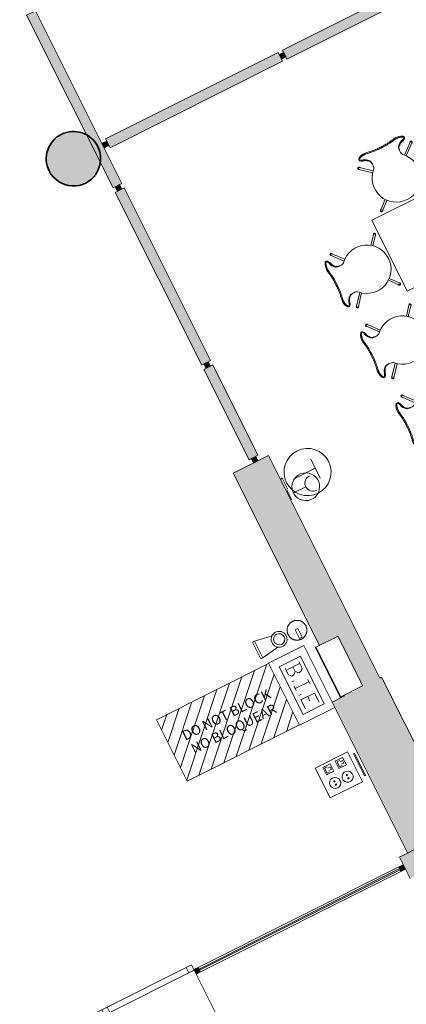
# Model space of a CAD drawing. Units: metres. Extents: x 427259 to 427477, y 4578249 to 4578410.
# Drawn here: x 427460 to 427464, y 4578380 to 4578389 of the extents above; entities that cross this region are included whole.
import ezdxf

# ---------------------------------------------------------------- set-up
doc = ezdxf.new("R2010")
doc.units = ezdxf.units.M
for name, color, linetype, lineweight in [('00-AUX FUST', 251, 'Continuous', 9), ('1-FUST', 4, 'Continuous', 9), ('1-MUR', 3, 'Continuous', 9), ('1-PILARS', 6, 'Continuous', 35), ('10-PCI', 10, 'Continuous', 9), ('2-MOB', 251, 'Continuous', 9), ('4-TRA MURS', 252, 'Continuous', 9), ('4-TRA PILARS', 252, 'Continuous', 9), ('4-TRA ZONA INFLUENCIA', 11, 'Continuous', 9), ('5-SIMB MEP', 1, 'Continuous', 9), ('5-TXT', 1, 'Continuous', 9), ('6-ELEM ELECTR', 190, 'Continuous', 9)]:
    doc.layers.add(name, color=color, linetype=linetype, lineweight=lineweight)
doc.styles.add('Arial', font='arial.ttf', dxfattribs={"height": 0.1})
pattern_1 = [(45, (19.583, -46.032), (-0.07071067811865477, 0.07071067811865477), [])]

# ---------------------------------------------------------------- blocks, each defined once
blk = doc.blocks.new('CC3-EP-STR_rvt-1-DWG_Acc_ Este_P0_R700')
at = {"layer": '4-TRA PILARS'}
blk.add_hatch(color=256, dxfattribs=at).paths.add_polyline_path([(427460.4060258944, 4578387.816918539), (427460.4574271827, 4578387.842668936), (427460.5023514214, 4578387.878543554), (427460.5388352054, 4578387.922974499), (427460.5652840181, 4578387.974019927), (427460.5805419199, 4578388.029448907), (427460.5839420665, 4578388.086838927), (427460.5753358562, 4578388.143681766), (427460.5550994207, 4578388.197493123), (427460.5241171901, 4578388.245921182), (427460.4837432357, 4578388.286849402), (427460.4357420941, 4578388.318489024), (427460.3822116447, 4578388.339457248), (427460.3254914255, 4578388.34883766), (427460.268060382, 4578388.346220289), (427460.2124285263, 4578388.331719531), (427460.1610272377, 4578388.305969133), (427460.116102999, 4578388.270094515), (427460.079619215, 4578388.225663571), (427460.0531704024, 4578388.174618143), (427460.0379125006, 4578388.119189163), (427460.0345123541, 4578388.061799143), (427460.0431185645, 4578388.004956302), (427460.063355, 4578387.951144946), (427460.0943372306, 4578387.902716888), (427460.1347111847, 4578387.861788668), (427460.1827123261, 4578387.830149044), (427460.2362427759, 4578387.809180821), (427460.2929629952, 4578387.79980041), (427460.3503940384, 4578387.80241778)], flags=0)
at = {"layer": '1-PILARS'}
for major_axis, ratio, start_param, end_param in [((-0.063285630951746, 0.2676190008477807), 0.9999999951317228, 4.944599801675967, 8.086192452143035), ((-0.2725275089109468, 0.03679343453858868), 0.999999997152349, 0.5986183719673364, 3.740211028679847)]:
    blk.add_ellipse((427460.3092272104, 4578388.074319034), major_axis=major_axis, ratio=ratio, start_param=start_param, end_param=end_param, dxfattribs=at)
blk = doc.blocks.new('EI-ELEC-EQPM-UNDF-TomasFuerzaDatos - IE20FUE_Puesto_2F_2D_Pared-V124-DWG_Acc_ Este_P0_R700')
at = {"layer": '6-ELEM ELECTR'}
for p, q in [((0.125000000102073, 0.004999997994303704), (-0.1249999995343387, 0.004999998562037945)), ((-0.1249999995343387, 0.004999998562037945), (-0.1249999998182058, -0.005000000832974911)), ((0.125000000102073, -0.005000001400709152), (0.125000000102073, 0.004999997994303704)), ((-0.1249999998182058, -0.005000000832974911), (0.125000000102073, -0.005000001400709152))]:
    blk.add_line(p, q, dxfattribs=at)
blk = doc.blocks.new('FX-FIRE-EXTI-UNDF-BIEFrontal - FX-FIRE-EXTI-UNDF-BIE_TrasMamparaVidrio-4472611-DWG_Acc_ Este_P0_R700')
at = {"layer": '10-PCI'}
for p, q in [((-0.2799999998085201, 0.2499999985009432), (0.2800000000923872, 0.2499999985009432)), ((-0.2799999998085201, 0.2499999985009432), (-0.279999999524653, 0.2449999988034368)), ((-0.279999999524653, 0.2449999988034368), (-0.2799999998085201, -1.703202724456787e-09)), ((0.2800000000923872, 0.2499999985009432), (0.2800000000923872, 0.2449999988034368)), ((0.2800000000923872, 0.2449999988034368), (0.2800000000923872, -1.135468482971191e-09)), ((0.2800000000923872, -1.135468482971191e-09), (-0.2799999998085201, -1.703202724456787e-09)), ((-0.2799999998085201, -1.703202724456787e-09), (0.2800000000923872, -1.135468482971191e-09)), ((-0.2799999998085201, -1.703202724456787e-09), (-0.279999999524653, -0.005000001400709152)), ((0.2800000000923872, -0.005000000832974911), (-0.279999999524653, -0.005000001400709152)), ((0.2800000000923872, -0.005000000832974911), (0.2800000000923872, -1.135468482971191e-09))]:
    blk.add_line(p, q, dxfattribs=at)
blk = doc.blocks.new('EI-ELEC-EQPM-UNDF-Thermostat - EI-ELEC-EQPM-UNDF-Thermostat-5068646-DWG_Acc_ Este_P0_R700')
at = {"layer": '6-ELEM ELECTR'}
for p, q in [((-0.05999999977648258, -1.703202724456787e-09), (0.06000000006034971, -1.135468482971191e-09)), ((-0.05999999977648258, -1.703202724456787e-09), (-0.05999999977648258, -0.02000000162869692)), ((0.06000000034421683, -0.02000000106096268), (-0.05999999977648258, -0.02000000162869692)), ((0.06000000006034971, -1.135468482971191e-09), (0.06000000034421683, -0.02000000106096268))]:
    blk.add_line(p, q, dxfattribs=at)
blk = doc.blocks.new('EI-ELEC-EQPM-UNDF-TomasFuerzaDatos - IE20FUE_TomaMonofasica_1F_Pared_Empotrada-V128-DWG_Acc_ Este_P0_R700')
at = {"layer": '6-ELEM ELECTR'}
for p, q in [((-0.04999999981373549, 0.004999998562037945), (-0.04999999981373549, -0.005000001400709152)), ((0.05000000009760261, -0.005000000832974911), (0.05000000038146973, 0.004999998562037945)), ((-0.04999999981373549, -0.005000001400709152), (0.05000000009760261, -0.005000000832974911))]:
    blk.add_line(p, q, dxfattribs=at)
blk = doc.blocks.new('FX-FIRE-EXTI-UNDF-Extintor_Pols - FX-FIRE-EXTI-UNDF-Extintor_Pols-3419549-DWG_Acc_ Este_P0_R700')
at = {"layer": '10-PCI'}
for p, q in [((-0.01397777457162738, 0.01499999852478504), (0.08500000025108458, 0.01499999852478504)), ((-0.01397777457162738, 0.01499999852478504), (-0.01397777457162738, -0.01500000136345625)), ((0.08500000025108458, 0.01499999852478504), (0.08499999996721745, -0.01500000136345625)), ((0.08499999996721745, -0.01500000136345625), (-0.01397777457162738, -0.01500000136345625))]:
    blk.add_line(p, q, dxfattribs=at)
at = {"layer": '10-PCI', "flags": 128}
for points in [[(0.1000000001952052, -1.703202724456787e-09), (0.09992001098245383, 0.003998932076990604), (0.09968017080053687, 0.007991468060016632), (0.09928086343780161, 0.01197121923565865), (0.09872272844687105, 0.01593181959986687), (0.0980066580221057, 0.01986693153530359), (0.09713379756733775, 0.02377026114016772), (0.0961055439926684, 0.02763556390553713), (0.09492354174032808, 0.0314566549345851), (0.09358968278467655, 0.03522742200046778), (0.09210609981939197, 0.03894183235913515), (0.09047516654133797, 0.04259394523948432), (0.08869949254095555, 0.04617791581749917), (0.08678191847652197, 0.04968801168054342), (0.08472551153227688, 0.05311861907243729), (0.08253356144428253, 0.05646424629986287), (0.0802095762424171, 0.05971954303532839), (0.07775727203115822, 0.06287930088490248), (0.07518057298958301, 0.06593846587836742), (0.07248360115215183, 0.06889214301109314), (0.06967067073136568, 0.07173560816645623), (0.06674628244042397, 0.07446431038677692), (0.06371511497721076, 0.07707388663440944), (0.06058201594054699, 0.07956016008853913), (0.0573519987076521, 0.08191915547400713), (0.05403023079559207, 0.08414709679037333), (0.05062202591300011, 0.08624042093753816), (0.04713283657953143, 0.08819577941894531), (0.04356824475824833, 0.09001004288345575), (0.03993395333960652, 0.091680309073627), (0.03623577592223883, 0.09320390736758709), (0.03247962858080864, 0.09457839877903462), (0.02867152134999633, 0.09580158390551806), (0.02481754545047879, 0.09687150860577823), (0.02092386675998568, 0.09778645889014007), (0.01699671502634883, 0.09854497113972903), (0.01304237080961466, 0.09914583324193955), (0.009067162643373013, 0.09958808288723231), (0.00507744858339429, 0.09987101267874242), (0.00107961166575551, 0.09999417070001364), (-0.002919952015578747, 0.09995735881179571), (-0.00691484437957406, 0.09976063719391823), (-0.01089867500960827, 0.09940431810021401), (-0.01486506995335221, 0.09888897551000118), (-0.01880768364518881, 0.09821543036699296), (-0.02272020940929651, 0.09738476136624813), (-0.02659638712406159, 0.09639829814136029), (-0.030430017131567, 0.09525761729031802), (-0.03421496477946639, 0.09396454521417619), (-0.03794517660140991, 0.09252115073651075), (-0.04161468315571547, 0.09092974112927914), (-0.04521761605739594, 0.08919286381602287), (-0.04874820996522904, 0.08731329615265132), (-0.05220081734284759, 0.08529404656291008), (-0.05556991441994906, 0.083138344886899), (-0.0588501114115119, 0.0808496389746666), (-0.06203616103380919, 0.07843159071207047), (-0.06512296560108662, 0.07588806977570058), (-0.06810558809638023, 0.07322314284592868), (-0.07097925586178899, 0.07044107531011105), (-0.07373937138542533, 0.06754631593376398), (-0.07638151996582747, 0.06454349856376648), (-0.0789014742538333, 0.06143742452859879), (-0.08129520362019539, 0.05823306320607662), (-0.08355887756198645, 0.05493554293960333), (-0.0856888753540814, 0.05155013570934534), (-0.0876817888878286, 0.04808225940316916), (-0.0895344303354621, 0.04453746305555106), (-0.09124383584037424, 0.04092141549289226), (-0.09280727091059089, 0.03723990306258202), (-0.09422223410904408, 0.03349881373643875), (-0.09548646131157876, 0.0297041337043047), (-0.09659793138429523, 0.02586193318068981), (-0.09755486476421357, 0.02197835959196091), (-0.09835573140755297, 0.01805962565392256), (-0.09899924937039614, 0.01411199915260077), (-0.09948438991829753, 0.01014179726690054), (-0.09981037695854902, 0.006155370672047139), (-0.09997668845951557, 0.002159096159040928), (-0.09999999962747097, -1.703202724456787e-09)], [(-0.09999999962747097, -1.703202724456787e-09), (-0.0999200106985867, -0.003998934915661812), (-0.09968017051666976, -0.00799147089868784), (-0.09928086343780161, -0.01197122207432985), (-0.0987227278791368, -0.01593182187080383), (-0.09800665745437145, -0.0198669343739748), (-0.09713379728347063, -0.02377026397883892), (-0.09610554342493416, -0.02763556674420834), (-0.09492354145646095, -0.03145665777325631), (-0.09358968221694232, -0.03522742540687323), (-0.09210609925165773, -0.03894183519780636), (-0.09047516597360374, -0.04259394807815552), (-0.08869949225708842, -0.04617791865617037), (-0.08678191790878773, -0.04968801508694887), (-0.08472551096454263, -0.0531186219111085), (-0.08253356144428253, -0.05646424913853407), (-0.08020957567468286, -0.0597195458739996), (-0.07775727146342397, -0.06287930429130793), (-0.07518057298958301, -0.06593846928477287), (-0.0724836008682847, -0.06889214584976434), (-0.06967067073136568, -0.07173561100512743), (-0.06674628187268973, -0.07446431322544814), (-0.06371511440947653, -0.0770738889053464), (-0.06058201537281275, -0.07956016349494457), (-0.05735199842378497, -0.0819191577449441), (-0.05403023051172495, -0.08414709962904454), (-0.05062202534526587, -0.0862404243439436), (-0.04713283601179719, -0.08819578225761653), (-0.04356824447438121, -0.0900100462898612), (-0.03993395277187228, -0.09168031248003244), (-0.03623577535450459, -0.0932039102062583), (-0.03247962829694152, -0.09457840161770582), (-0.02867152106612921, -0.09580158731192351), (-0.02481754488274455, -0.09687151144444943), (-0.02092386619225144, -0.09778646172881127), (-0.01699671445861459, -0.09854497397840023), (-0.01304237052574754, -0.09914583608061076), (-0.009067162075638771, -0.09958808515816928), (-0.005077448299527169, -0.09987101551741362), (-0.00107961138188839, -0.09999417353868485), (0.002919952299445868, -0.09995736165046692), (0.006914844947308302, -0.0997606394648552), (0.01089867529347539, -0.09940432150661946), (0.01486507023721933, -0.0988889783486724), (0.01880768421292305, -0.09821543320566416), (0.02272020997703076, -0.09738476477265358), (0.02659638740792871, -0.09639830098003149), (0.030430017131567, -0.09525762069672347), (0.03421496506333351, -0.09396454862058164), (0.03794517660140991, -0.09252115357518197), (0.04161468372344971, -0.09092974396795035), (0.04521761662513018, -0.08919286722242832), (0.04874821053296328, -0.08731329899132252), (0.05220081762671471, -0.08529404940158129), (0.0555699149876833, -0.0831383477255702), (0.05885011169537902, -0.08084964181333781), (0.06203616131767631, -0.07843159411847592), (0.06512296616882086, -0.07588807261437178), (0.06810558809638023, -0.07322314568459988), (0.07097925614565612, -0.07044107814878225), (0.07373937166929245, -0.06754631934016943), (0.07638152053356172, -0.06454350140243768), (0.07890147482156754, -0.06143742793500424), (0.08129520418792964, -0.05823306604474783), (0.0835588781297207, -0.05493554577827454), (0.08568887563794851, -0.05155013854801655), (0.0876817888878286, -0.04808226280957461), (0.08953443090319634, -0.04453746589422226), (0.09124383612424136, -0.04092141833156347), (0.09280727147832514, -0.03723990590125323), (0.0942222343929112, -0.03349881657510996), (0.09548646187931299, -0.0297041365429759), (0.09659793166816236, -0.02586193658709526), (0.09755486504808068, -0.02197836299836636), (0.09835573169142009, -0.01805962849259377), (0.09899924965426327, -0.01411200199127197), (0.09948439048603178, -0.01014180010557175), (0.09981037752628327, -0.006155372942984104), (0.09997668902724982, -0.002159098997712135), (0.1000000001952052, -1.703202724456787e-09)]]:
    blk.add_lwpolyline(points, dxfattribs=at)
blk = doc.blocks.new('FA-FIRE-EXTI-UNDF-ZonaInfluenciaBIEs_Virtual - FA-FIRE-EXTI-UNDF-ZonaInfluenciaBIEs_Virtual-5060007-DWG_Acc_ Este_P0_R700')
at = {"layer": '4-TRA ZONA INFLUENCIA'}
h = blk.add_hatch(dxfattribs=at)
h.set_pattern_fill('FP_40', color=256, style=0, pattern_type=2)
h.set_pattern_definition(pattern_1)
h.paths.add_polyline_path([(-0.2807308517619967, -0.3467530272156), (0.6301461659431458, -0.3467530277833343), (0.6301461662270129, 0.3467530249446631), (-0.6372593584991992, 0.3467530249446631), (-0.6372593590669334, -0.3467530277833343)], flags=0)
h = blk.add_hatch(dxfattribs=at)
h.set_pattern_fill('FP_40', color=256, style=0, pattern_type=2)
h.set_pattern_definition(pattern_1)
h.paths.add_polyline_path([(-0.2807308517619967, -0.3467530272156), (0.6301461659431458, -0.3467530277833343), (0.6301461662270129, 0.3467530249446631), (-0.6372593584991992, 0.3467530249446631), (-0.6372593590669334, -0.3467530277833343)], flags=0)
for p, q in [((0.6301461662270129, 0.3467530249446631), (-0.6372593584991992, 0.3467530249446631)), ((-0.6372593584991992, 0.3467530249446631), (-0.6372593590669334, -0.3467530277833343)), ((-0.6372593590669334, -0.3467530277833343), (0.6301461659431458, -0.3467530277833343))]:
    blk.add_line(p, q, dxfattribs=at)
blk = doc.blocks.new('CC3-EP-MEP_rvt-1-DWG_Acc_ Este_P0_R700')
at = {"layer": '5-SIMB MEP'}
for p, q in [((427462.7077709874, 4578385.038476422), (427462.7525615652, 4578384.949068346)), ((427462.7525615652, 4578384.949068346), (427462.5322947244, 4578384.838721725)), ((427462.8025980093, 4578384.849188807), (427462.7130168541, 4578385.028004961)), ((427462.5314117473, 4578384.698594434), (427462.6567565982, 4578384.761388181)), ((427462.3157543475, 4578383.256375777), (427462.1379043842, 4578383.200508287)), ((427462.1181738538, 4578383.190630748), (427462.1398008917, 4578383.20145772)), ((427462.201730075, 4578383.023725952), (427462.1181738538, 4578383.190630748)), ((427462.1398008917, 4578383.20145772), (427462.2233571134, 4578383.034552923)), ((427462.2798266607, 4578382.979180383), (427462.6374589669, 4578383.158342694)), ((427462.6374589669, 4578383.158342694), (427462.9509930114, 4578382.532486157)), ((427462.3732823475, 4578383.141863351), (427462.2233571134, 4578383.034552923)), ((427462.3871855843, 4578382.943486384), (427462.6017649678, 4578383.05098377)), ((427462.6017649678, 4578383.05098377), (427462.8436340878, 4578382.568180158)), ((427462.2233571134, 4578383.034552923), (427462.201730075, 4578383.023725952)), ((427462.5933607052, 4578382.353323847), (427462.2798266607, 4578382.979180383)), ((427462.5273918549, 4578382.941727107), (427462.5959261049, 4578382.976060568)), ((427462.5849264459, 4578382.998017383), (427462.6193003812, 4578382.929402338)), ((427462.629054704, 4578382.46068277), (427462.3871855843, 4578382.943486384)), ((427462.449152109, 4578382.926565384), (427462.4807761298, 4578382.863439545)), ((427462.5273918549, 4578382.941727107), (427462.4587768109, 4578382.907353172)), ((427462.4807761298, 4578382.863439545), (427462.5148359014, 4578382.849407657)), ((427462.5148359014, 4578382.849407657), (427462.5367927154, 4578382.860407316)), ((427462.5507661312, 4578382.895068878), (427462.5273918549, 4578382.941727107)), ((427462.5367927154, 4578382.860407316), (427462.5508246036, 4578382.894467087)), ((427462.5857217499, 4578382.883447061), (427462.5507661312, 4578382.895068878)), ((427462.607678564, 4578382.89444672), (427462.5857217499, 4578382.883447061)), ((427462.6193003812, 4578382.929402338), (427462.607678564, 4578382.89444672)), ((427462.5166027284, 4578382.791924788), (427462.5385595426, 4578382.802924448)), ((427462.6880280148, 4578382.792212647), (427462.5508787208, 4578382.723505251)), ((427462.6763408768, 4578382.815541763), (427462.6997151531, 4578382.768883532)), ((427462.5391915828, 4578382.746834367), (427462.5611909015, 4578382.702920739)), ((427462.5852526562, 4578382.654890208), (427462.6099540718, 4578382.667264825)), ((427462.7454061587, 4578382.676847101), (427462.6081760713, 4578382.608099231)), ((427462.7907797536, 4578382.586275243), (427462.7454061587, 4578382.676847101)), ((427462.6081760713, 4578382.608099231), (427462.6535496662, 4578382.517527373)), ((427462.8436340878, 4578382.568180158), (427462.629054704, 4578382.46068277)), ((427462.6992564494, 4578382.597594623), (427462.676777225, 4578382.642466208)), ((427462.9509930114, 4578382.532486157), (427462.5933607052, 4578382.353323847)), ((427463.0792000536, 4578382.084470754), (427462.7523080984, 4578381.920708379)), ((427463.0792000503, 4578382.084470752), (427462.7523081033, 4578381.920708382)), ((427463.2303653245, 4578381.782724342), (427463.0792000536, 4578382.084470754)), ((427463.2303653162, 4578381.78272434), (427463.0792000503, 4578382.084470752)), ((427462.9032056508, 4578381.964846929), (427462.827769048, 4578381.927055611)), ((427462.9409969677, 4578381.889410325), (427462.9032056508, 4578381.964846929)), ((427462.9534967201, 4578381.99004114), (427463.0289333234, 4578382.027832455)), ((427462.9912880365, 4578381.914604535), (427462.9534967201, 4578381.99004114)), ((427462.9723680398, 4578381.983766926), (427462.9975135743, 4578381.99636403)), ((427462.9975622513, 4578381.933475856), (427462.9723680398, 4578381.983766926)), ((427463.0667246397, 4578381.952395853), (427462.9912880365, 4578381.914604535)), ((427463.0038121269, 4578381.983791264), (427463.0289576613, 4578381.996388369)), ((427463.0415547671, 4578381.971242835), (427463.0164092329, 4578381.958645729)), ((427463.0289333234, 4578382.027832455), (427463.0667246397, 4578381.952395853)), ((427463.0289576613, 4578381.996388369), (427463.0415547671, 4578381.971242835)), ((427462.7523080984, 4578381.920708379), (427462.9034733693, 4578381.618961968)), ((427462.7523081033, 4578381.920708382), (427462.9034733693, 4578381.618961968)), ((427462.827769048, 4578381.927055611), (427462.8655603647, 4578381.851619009)), ((427462.8466403682, 4578381.920781396), (427462.8717859024, 4578381.933378503)), ((427462.8718345789, 4578381.870490328), (427462.8466403682, 4578381.920781396)), ((427462.8655603647, 4578381.851619009), (427462.9409969677, 4578381.889410325)), ((427462.8969801133, 4578381.883087434), (427462.8718345789, 4578381.870490328)), ((427462.8780844549, 4578381.920805736), (427462.9032299895, 4578381.933402841)), ((427462.9158270956, 4578381.908257306), (427462.8906815605, 4578381.895660201)), ((427462.9032299895, 4578381.933402841), (427462.9158270956, 4578381.908257306)), ((427463.0227077854, 4578381.946072961), (427462.9975622513, 4578381.933475856)), ((427462.9034733693, 4578381.618961968), (427463.2303653245, 4578381.782724342)), ((427462.9034733693, 4578381.618961968), (427463.2303653162, 4578381.78272434))]:
    blk.add_line(p, q, dxfattribs=at)
for centre, major_axis, ratio in [((427462.6748492803, 4578384.910136985), (-0.06302519900473637, 0.2296330556882001), 0.9999999965690983), ((427462.6567565982, 4578384.761388181), (-0.02466873610079181, 0.1380066664853155), 0.999999996240264), ((427462.3876528093, 4578383.220789171), (0.07918432173906001, 0.01287006395030015), 0.9999999897388974), ((427462.3876528093, 4578383.220789171), (-0.02542894761416511, 0.05082628297241809), 0.9999999816786382), ((427463.0793947566, 4578381.832918055), (0.04473791539207852, 0.03409485027211351), 0.9999999721557633), ((427463.0712294444, 4578381.849217128), (-0.003730447004723527, 0.005171498254289262), 0.9999999870905393), ((427462.9536670849, 4578381.769932527), (-0.004009144368515481, 0.05610585245245036), 0.9999999901828079), ((427462.9455017723, 4578381.786231601), (-0.001467436926586442, 0.006205421629161834), 0.9999999908716328), ((427462.9618323974, 4578381.753633454), (-0.003438752800619168, 0.005369879816946165), 0.9999999415499317), ((427463.0875600693, 4578381.816618982), (-0.001467436926586442, 0.006205421629161834), 0.9999999908716328)]:
    blk.add_ellipse(centre, major_axis=major_axis, ratio=ratio, dxfattribs=at)
blk.add_ellipse((427462.7299856298, 4578384.798073576), major_axis=(0.03911299922913927, 0.07196167449299734), ratio=0.999999993564526, start_param=0.9622803736279364, end_param=4.103873025937073, dxfattribs=at)
for name, p, rotation in [('EI-ELEC-EQPM-UNDF-Thermostat - EI-ELEC-EQPM-UNDF-Thermostat-5068646-DWG_Acc_ Este_P0_R700', (427462.4264720632, 4578384.785707968), 116.6094000000001), ('EI-ELEC-EQPM-UNDF-TomasFuerzaDatos - IE20FUE_TomaMonofasica_1F_Pared_Empotrada-V128-DWG_Acc_ Este_P0_R700', (427462.4868812526, 4578384.676286084), 116.6093999999987), ('FX-FIRE-EXTI-UNDF-Extintor_Pols - FX-FIRE-EXTI-UNDF-Extintor_Pols-3419549-DWG_Acc_ Este_P0_R700', (427462.5675835526, 4578383.312111336), 296.6093999999998), ('FX-FIRE-EXTI-UNDF-BIEFrontal - FX-FIRE-EXTI-UNDF-BIE_TrasMamparaVidrio-4472611-DWG_Acc_ Este_P0_R700', (427462.883872764, 4578382.890324584), 296.6093999999997), ('FA-FIRE-EXTI-UNDF-ZonaInfluenciaBIEs_Virtual - FA-FIRE-EXTI-UNDF-ZonaInfluenciaBIEs_Virtual-5060007-DWG_Acc_ Este_P0_R700', (427461.8729160749, 4578382.384557023), 26.60939999999999), ('EI-ELEC-EQPM-UNDF-TomasFuerzaDatos - IE20FUE_Puesto_2F_2D_Pared-V124-DWG_Acc_ Este_P0_R700', (427463.1994867211, 4578381.955992835), 296.6093999999989)]:
    blk.add_blockref(name, p, dxfattribs=dict(rotation=rotation))
blk = doc.blocks.new('Rectangular Mullion - 50mm x 50mm-8664950-DWG_Acc_ Este_P0_R700')
at = {"layer": '00-AUX FUST'}
blk.add_hatch(color=256, dxfattribs=at).paths.add_polyline_path([(2.838671207427979e-10, -0.02500000132620335), (-0.04999999981373549, -0.02500000189393759), (-0.04999999981373549, 0.02499999848753214), (2.838671207427979e-10, 0.02499999848753214)], flags=0)
at = {"layer": '1-FUST'}
for p, q in [((-0.04999999981373549, 0.02499999848753214), (2.838671207427979e-10, 0.02499999848753214)), ((-0.04999999981373549, -0.02500000189393759), (-0.04999999981373549, 0.02499999848753214)), ((2.838671207427979e-10, 0.02499999848753214), (2.838671207427979e-10, -0.02500000132620335)), ((2.838671207427979e-10, -0.02500000132620335), (-0.04999999981373549, -0.02500000189393759))]:
    blk.add_line(p, q, dxfattribs=at)
blk = doc.blocks.new('System Panel - A-WALL-CURTAIN-PAVES-8664949-DWG_Acc_ Este_P0_R700')
at = {"layer": '00-AUX FUST'}
blk.add_hatch(color=256, dxfattribs=at).paths.add_polyline_path([(0.9750000006258488, 0.04999999811053276), (-0.9750000000581146, 0.04999999811053276), (-0.9750000000581146, -0.05000000094920397), (0.9750000003419818, -0.05000000094920397)], flags=0)
at = {"layer": '1-FUST'}
for p, q in [((0.9750000006258488, 0.04999999811053276), (-0.9750000000581146, 0.04999999811053276)), ((-0.9750000000581146, 0.04999999811053276), (-0.9750000000581146, -0.05000000094920397)), ((0.9750000003419818, -0.05000000094920397), (0.9750000006258488, 0.04999999811053276)), ((-0.9750000000581146, -0.05000000094920397), (0.9750000003419818, -0.05000000094920397))]:
    blk.add_line(p, q, dxfattribs=at)
blk = doc.blocks.new('Rectangular Mullion - 50mm x 50mm-8664948-DWG_Acc_ Este_P0_R700')
at = {"layer": '00-AUX FUST'}
blk.add_hatch(color=256, dxfattribs=at).paths.add_polyline_path([(0.02499999990686774, -0.02500000132620335), (-0.02499999990686774, -0.02500000132620335), (-0.02499999962300062, 0.02499999848753214), (0.02500000019073486, 0.02499999848753214)], flags=0)
at = {"layer": '1-FUST'}
for p, q in [((-0.02499999962300062, 0.02499999848753214), (0.02500000019073486, 0.02499999848753214)), ((-0.02499999990686774, -0.02500000132620335), (-0.02499999962300062, 0.02499999848753214)), ((0.02500000019073486, 0.02499999848753214), (0.02499999990686774, -0.02500000132620335)), ((0.02499999990686774, -0.02500000132620335), (-0.02499999990686774, -0.02500000132620335))]:
    blk.add_line(p, q, dxfattribs=at)
blk = doc.blocks.new('System Panel - A-WALL-CURTAIN-PAVES-8664952-DWG_Acc_ Este_P0_R700')
at = {"layer": '00-AUX FUST'}
blk.add_hatch(color=256, dxfattribs=at).paths.add_polyline_path([(0.510000000371039, 0.04999999811053276), (-0.5099999995194375, 0.049999998678267), (-0.5099999998033047, -0.05000000151693821), (0.5100000000871718, -0.05000000151693821)], flags=0)
at = {"layer": '1-FUST'}
for p, q in [((0.510000000371039, 0.04999999811053276), (-0.5099999995194375, 0.049999998678267)), ((-0.5099999995194375, 0.049999998678267), (-0.5099999998033047, -0.05000000151693821)), ((0.5100000000871718, -0.05000000151693821), (0.510000000371039, 0.04999999811053276)), ((-0.5099999998033047, -0.05000000151693821), (0.5100000000871718, -0.05000000151693821))]:
    blk.add_line(p, q, dxfattribs=at)
blk = doc.blocks.new('System Panel - A-WALL-CURTAIN-PAVES-8557062-DWG_Acc_ Este_P0_R700')
at = {"layer": '00-AUX FUST'}
blk.add_hatch(color=256, dxfattribs=at).paths.add_polyline_path([(0.9750000003419818, -0.05000000094920397), (0.9750000006258488, 0.04999999811053276), (-0.9750000000581146, 0.04999999811053276), (-0.9750000000581146, -0.05000000094920397), (0.5843491731181741, -0.05000000094920397)], flags=0)
at = {"layer": '1-FUST'}
for p, q in [((0.9750000006258488, 0.04999999811053276), (-0.9750000000581146, 0.04999999811053276)), ((-0.9750000000581146, 0.04999999811053276), (-0.9750000000581146, -0.05000000094920397)), ((0.9750000003419818, -0.05000000094920397), (0.9750000006258488, 0.04999999811053276)), ((-0.9750000000581146, -0.05000000094920397), (0.9750000003419818, -0.05000000094920397))]:
    blk.add_line(p, q, dxfattribs=at)
blk = doc.blocks.new('Rectangular Mullion - 50mm x 50mm-8557064-DWG_Acc_ Este_P0_R700')
at = {"layer": '00-AUX FUST'}
blk.add_hatch(color=256, dxfattribs=at).paths.add_polyline_path([(-0.04999999981373549, 0.02499999848753214), (-0.04999999981373549, -0.02500000189393759), (2.838671207427979e-10, -0.02500000132620335), (2.838671207427979e-10, 0.02499999848753214)], flags=0)
at = {"layer": '1-FUST'}
for p, q in [((2.838671207427979e-10, 0.02499999848753214), (-0.04999999981373549, 0.02499999848753214)), ((-0.04999999981373549, 0.02499999848753214), (-0.04999999981373549, -0.02500000189393759)), ((2.838671207427979e-10, -0.02500000132620335), (2.838671207427979e-10, 0.02499999848753214)), ((-0.04999999981373549, -0.02500000189393759), (2.838671207427979e-10, -0.02500000132620335))]:
    blk.add_line(p, q, dxfattribs=at)
blk = doc.blocks.new('System Panel - A-WALL-CURTAIN-PAVES-8557065-DWG_Acc_ Este_P0_R700')
at = {"layer": '00-AUX FUST'}
blk.add_hatch(color=256, dxfattribs=at).paths.add_polyline_path([(0.666503534359485, -0.05000000094920397), (0.6665035349272191, 0.04999999811053276), (-0.6665035340756178, 0.04999999811053276), (-0.666503534359485, -0.05000000094920397), (0.01634336078390479, -0.05000000151693821)], flags=0)
at = {"layer": '1-FUST'}
for p, q in [((0.6665035349272191, 0.04999999811053276), (-0.6665035340756178, 0.04999999811053276)), ((-0.6665035340756178, 0.04999999811053276), (-0.666503534359485, -0.05000000094920397)), ((0.666503534359485, -0.05000000094920397), (0.6665035349272191, 0.04999999811053276)), ((-0.666503534359485, -0.05000000094920397), (0.666503534359485, -0.05000000094920397))]:
    blk.add_line(p, q, dxfattribs=at)
blk = doc.blocks.new('Rectangular Mullion - 50mm x 50mm-8557061-DWG_Acc_ Este_P0_R700')
at = {"layer": '00-AUX FUST'}
blk.add_hatch(color=256, dxfattribs=at).paths.add_polyline_path([(0.02500000019073486, 0.02499999848753214), (0.02499999990686774, -0.02500000132620335), (-0.02499999990686774, -0.02500000132620335), (-0.02499999962300062, 0.02499999848753214)], flags=0)
at = {"layer": '1-FUST'}
for p, q in [((-0.02499999962300062, 0.02499999848753214), (0.02500000019073486, 0.02499999848753214)), ((-0.02499999990686774, -0.02500000132620335), (-0.02499999962300062, 0.02499999848753214)), ((0.02500000019073486, 0.02499999848753214), (0.02499999990686774, -0.02500000132620335)), ((0.02499999990686774, -0.02500000132620335), (-0.02499999990686774, -0.02500000132620335))]:
    blk.add_line(p, q, dxfattribs=at)
blk = doc.blocks.new('System Panel - A-WALL-CURTAIN-PANEL-TRANSLUCENT-8631905-DWG_Acc_ Este_P0_R700')
at = {"layer": '00-AUX FUST'}
blk.add_hatch(color=256, dxfattribs=at).paths.add_polyline_path([(1.13278509786576, 0.005999998274445534), (-1.132785097014159, 0.005999998274445534), (-1.132785097298026, -0.006000001680850983), (1.132785097581893, -0.006000001680850983)], flags=0)
at = {"layer": '1-FUST'}
for p, q in [((1.13278509786576, 0.005999998274445534), (-1.132785097014159, 0.005999998274445534)), ((-1.132785097014159, 0.005999998274445534), (-1.132785097298026, -0.006000001680850983)), ((1.132785097581893, -0.006000001680850983), (1.13278509786576, 0.005999998274445534)), ((-1.132785097298026, -0.006000001680850983), (1.132785097581893, -0.006000001680850983))]:
    blk.add_line(p, q, dxfattribs=at)
blk = doc.blocks.new('A-DOOR-CURTAINWALL-DOUBLE - A-DOOR-COURTAINWALL-DOUBLE_OPAQUE_WHITE-8696845-DWG_Acc_ Este_P0_R700')
at = {"layer": '1-FUST'}
for p, q in [((-1.012499999776483, -0.02000000162869692), (-1.012499999776483, 0.9924999981477857)), ((1.01250000006035, -0.02000000162869692), (1.01250000006035, 0.99249999871552)), ((-0.952499999716133, -0.02000000162869692), (-1.012499999776483, -0.02000000162869692)), ((-1.012499999776483, -0.02500000132620335), (-1.012499999776483, -0.08000000197291375)), ((-1.012499999776483, -0.08000000197291375), (-0.9525, -0.0800000014051795)), ((-0.9525, -0.0800000014051795), (-0.952499999716133, -0.02000000162869692)), ((-0.05999999977648258, -0.02000000162869692), (-0.952499999716133, -0.02000000162869692)), ((-0.9525, -0.0800000014051795), (-0.06000000006034971, -0.0800000014051795)), ((-0.05999999977648258, -0.02000000162869692), (-0.06000000006034971, -0.0800000014051795)), ((0, -0.02000000162869692), (-0.05999999977648258, -0.02000000162869692)), ((-0.06000000006034971, -0.0800000014051795), (0, -0.0800000014051795)), ((0, -0.02000000162869692), (0, -0.0800000014051795)), ((0.06000000034421683, -0.02000000106096268), (0, -0.02000000162869692)), ((0, -0.0800000014051795), (0, -0.02000000162869692)), ((0, -0.0800000014051795), (0.06000000006034971, -0.08000000083744527)), ((0.06000000006034971, -0.08000000083744527), (0.06000000034421683, -0.02000000106096268)), ((0.9525000002838672, -0.02000000162869692), (0.06000000034421683, -0.02000000106096268)), ((0.06000000006034971, -0.08000000083744527), (0.9525, -0.08000000197291375)), ((1.01250000006035, -0.02000000162869692), (0.9525000002838672, -0.02000000162869692)), ((0.9525000002838672, -0.02000000162869692), (0.9525, -0.08000000197291375)), ((0.9525, -0.08000000197291375), (1.01250000006035, -0.0800000014051795)), ((1.01250000006035, -0.0800000014051795), (1.012500000344217, -0.02500000132620335))]:
    blk.add_line(p, q, dxfattribs=at)
for centre, radius, start, end in [((-1.012499999776483, -0.02000000162869692), 1.012499999776483, 0, 90), ((1.01250000006035, -0.02000000162869692), 1.01250000006035, 90, 180)]:
    blk.add_arc(centre, radius, start, end, dxfattribs=at)
blk = doc.blocks.new('Rectangular Mullion - 50mm x 50mm-8399886-DWG_Acc_ Este_P0_R700')
at = {"layer": '00-AUX FUST'}
blk.add_hatch(color=256, dxfattribs=at).paths.add_polyline_path([(-0.02499999990686774, -0.02500000132620335), (-0.02499999962300062, 0.02499999848753214), (0.02500000019073486, 0.02499999848753214), (0.02499999990686774, -0.02500000132620335)], flags=0)
at = {"layer": '1-FUST'}
for p, q in [((-0.02499999962300062, 0.02499999848753214), (0.02500000019073486, 0.02499999848753214)), ((-0.02499999990686774, -0.02500000132620335), (-0.02499999962300062, 0.02499999848753214)), ((0.02500000019073486, 0.02499999848753214), (0.02499999990686774, -0.02500000132620335)), ((0.02499999990686774, -0.02500000132620335), (-0.02499999990686774, -0.02500000132620335))]:
    blk.add_line(p, q, dxfattribs=at)
blk = doc.blocks.new('Rectangular Mullion - 50mm x 50mm-8399888-DWG_Acc_ Este_P0_R700')
at = {"layer": '00-AUX FUST'}
for p, q in [((427461.57043768, 4578379.906989208), (427463.5960404128, 4578380.921751188)), ((427461.5928329688, 4578379.862285171), (427463.6184357019, 4578380.877047149))]:
    blk.add_line(p, q, dxfattribs=at)
blk = doc.blocks.new('Rectangular Mullion - 50mm x 50mm-8399891-DWG_Acc_ Este_P0_R700')
at = {"layer": '00-AUX FUST'}
blk.add_hatch(color=256, dxfattribs=at).paths.add_polyline_path([(2.838671207427979e-10, -0.02500000132620335), (2.838671207427979e-10, 0.02499999848753214), (-0.04999999981373549, 0.02499999848753214), (-0.04999999981373549, -0.02500000189393759)], flags=0)
at = {"layer": '1-FUST'}
for p, q in [((2.838671207427979e-10, 0.02499999848753214), (-0.04999999981373549, 0.02499999848753214)), ((-0.04999999981373549, 0.02499999848753214), (-0.04999999981373549, -0.02500000189393759)), ((2.838671207427979e-10, -0.02500000132620335), (2.838671207427979e-10, 0.02499999848753214)), ((-0.04999999981373549, -0.02500000189393759), (2.838671207427979e-10, -0.02500000132620335))]:
    blk.add_line(p, q, dxfattribs=at)
blk = doc.blocks.new('A-FURNITURE-OFFICETABLE - A-FURNITURE-OFFICETABLE_1600X800-8255141-DWG_Acc_ Este_P0_R700')
at = {"layer": '2-MOB'}
for p, q in [((-0.7999999998584391, -0.4000000013485551), (-0.7999999998584391, 0.3999999990776181)), ((-0.7999999998584391, 0.3999999990776181), (0.8000000004261733, 0.3999999985098839)), ((0.8000000004261733, 0.3999999985098839), (0.8000000001423061, -0.4000000019162894)), ((0.8000000001423061, -0.4000000019162894), (-0.7999999998584391, -0.4000000013485551))]:
    blk.add_line(p, q, dxfattribs=at)
blk = doc.blocks.new('A-FURNITURE-CHAIR - A-FURNITURE-CHAIR-6920958-DWG_Acc_ Este_P0_R700')
at = {"layer": '2-MOB'}
for p, q in [((-0.1849236416101456, 0.5247781516313553), (-0.2713863492384553, 0.5973289767757058)), ((0.1849236421778798, 0.5247781516313553), (0.2713863492384553, 0.5973289779111743)), ((-0.2842421009771526, 0.5820080880448223), (-0.1973772555470467, 0.509119828350842)), ((0.284242101828754, 0.5820080880448223), (0.1973772561147809, 0.5091198289185762)), ((-0.2987136751793325, 0.1189582571804524), (-0.1895408811271191, 0.2105651088237762)), ((0.2987136754631997, 0.1189582571804524), (0.1895408816948533, 0.210565108256042)), ((-0.1762829907350242, 0.1955816529393196), (-0.2858579231567681, 0.1036373684495688)), ((-0.1538745483264327, 0.1332034882307053), (-0.1538745483264327, 0.1525116097390652)), ((-0.1538745486102998, 0.1083219003707171), (-0.1538745483264327, 0.1332034882307053)), ((0.1538745491780341, 0.133203487662971), (0.153874548894167, 0.1525116097390652)), ((0.1538745491780341, 0.133203487662971), (0.153874548894167, 0.1083219003707171)), ((0.1762829907350242, 0.1955816535070539), (0.2858579234406352, 0.1036373684495688)), ((-0.2557411042839289, 0.02933160409480334), (-0.2557411042839289, 0.03933160405755043)), ((0.255741104567796, 0.02933160409480334), (0.255741104567796, 0.03933160462528467))]:
    blk.add_line(p, q, dxfattribs=at)
for centre, major_axis, ratio, start_param, end_param in [((-0.281447117203474, 0.5927168911501766), (-0.008795781247859309, 0.008162980542645764), 0.9999999147085518, 4.577635955748591, 8.088673961503428), ((-0.2780702597670257, 0.5898833715632558), (-0.003961953819587295, 0.01132708836938373), 0.9999999665459395, 4.662892020606241, 8.97585574886276), ((-0.2778142249658704, 0.5896685324102641), (-0.004226183147410355, 0.00906307782016313), 0.9999999432265817, 5.148721245556819, 8.290313877401132), ((2.838671207427979e-10, 0.3649203242361546), (-0.22512838946437, 0.09522860151856966), 0.9999999976774159, 2.74141985548475, 7.483703597066866), ((0.27807026033476, 0.5898833709955216), (0.007995056133011344, 0.0089486916606833), 0.9999999290332227, 3.983213879156219, 8.296177508754383), ((0.2778142255336046, 0.5896685329779983), (-0.003420201383504556, 0.009396926876836319), 0.9999999148398652, 3.490658541836518, 6.63225119542631), ((0.2814471177712083, 0.5927168917179108), (0.01160678320063622, 0.003046733106979086), 0.999999976344404, 4.969093484358133, 8.480131520919878), ((-0.2956393806360662, 0.1084838232859969), (0.001626909077911676, 0.01188920426725676), 0.9999999665459421, 0.649403582478991, 4.160441610900012), ((-0.2922625229157508, 0.1113173434406519), (-0.008948690991428053, 0.00799505645603004), 0.9999999763444106, 5.55401026318256, 9.86697392268146), ((-0.2922857991680503, 0.1112978122472763), (-0.009990482326215848, 0.0004361939671071997), 0.9999998795653813, 5.454153822525943, 8.595746549102245), ((-0.2038745487079024, 0.1525116097390652), (0.04189442874588666, 0.02729206686148562), 0.9999999820466673, 5.705792405930569, 6.53882767012184), ((-0.1684356278188527, 0.1437785626709461), (4.181953025622055e-10, 0.05778492374121299), 0.3191253401657928, 3.486573552955619, 4.051780909648016), ((0.2038745489917696, 0.1525116103067994), (-0.04914962653671302, 0.00918227864525878), 0.9999999873050763, 5.634843875278339, 6.467879143186761), ((0.1684356283865869, 0.1437785626709461), (0, 0.05778492378217094), 0.3191253394409522, 2.231404396963899, 2.796611759362987), ((0.2922625237673521, 0.1113173434406519), (-0.00799505610740886, 0.0089486912601842), 0.9999999763444061, 1.128600360999356, 5.44156408447418), ((0.2922857991680503, 0.1112978122472763), (-0.009396926051944613, 0.003420201214205246), 0.9999999432265768, 1.221730466973227, 4.363323150058554), ((0.2956393809199334, 0.1084838238537312), (-0.01059629468111609, 0.005631923012726699), 0.9999998942089765, 1.17647034372407, 4.687508249817386), ((-0.2426774519562721, 0.02976326379328966), (-0.003491295991250532, 0.01259588075195305), 0.9999999313226561, 1.333437549671527, 2.162936437887846), ((-0.2058015928633511, -0.5332327358409763), (4.423032547831101e-10, 0.5868911274333934), 0.3191253436154585, 0.1274390108976435, 0.2602907938526104), ((-0.1954976010203362, -0.02486874798238278), (-0.02125683899289238, 0.08800249044907262), 0.9999999840120396, 0.1548005304055164, 0.4344038560851831), ((-0.2060148681923747, 0.07256742399036885), (0.04324468426550326, 0.05431755932335122), 0.999999985258532, 3.105712290072793, 3.452000135186372), ((-0.1798429711349309, 0.1416838964000344), (-0.01507941252950964, 0.1425401259236925), 0.9999999960391243, 2.674215251207759, 3.246991232601376), ((-0.2061154045589268, -0.0004477901637554169), (-0.06262865715626771, 0.01273528918584151), 0.9999999874371345, 5.122455222563609, 5.297176325953948), ((-0.2075143071234226, -0.4913474801972509), (0, 0.5446634322853631), 0.3191253438472912, 0.06708122867115773, 0.1274390077799528), ((-0.2332480039000511, 0.7089468951880932), (4.739410457320467e-10, 0.658336613667508), 0.3191253435705004, 3.208673882631099, 3.486573554115538), ((0.1798429711349309, 0.1416838958323002), (0.1421915717190453, 0.01807299357354035), 0.9999999955716068, 4.375166555045654, 4.947942536043087), ((0.2332480041839183, 0.708946894620359), (0, 0.6583366122546443), 0.3191253438697749, 2.796611755095014, 3.074511426800162), ((0.2075143074072898, -0.4913474796295166), (1.763798840091491e-10, 0.5446634318945522), 0.3191253435626792, 6.155746297047419, 6.216104079389563), ((0.2061154048427939, -0.0004477907314896584), (-0.02260284265614202, 0.05977999519050922), 0.9999999900681832, 5.537522684376466, 5.712243789755068), ((0.2058015934310854, -0.5332327358409763), (0, 0.5868911270081968), 0.3191253440286041, 6.022902306318722, 6.155746297392049), ((0.1954976015880704, -0.02486874741464853), (0.06026628918263847, 0.06755935013520432), 0.999999995565737, 0.05699303868133471, 0.336596366227269), ((0.2060148684762418, 0.07256742399036885), (-0.04653627280908093, 0.05152548198208911), 0.9999999908577297, 2.769007674820067, 3.115295514153399), ((0.2426774522401393, 0.02976326379328966), (0.005463851056731229, 0.01187399231352618), 0.9999999348469487, 4.281124148348054, 5.110623036035362)]:
    blk.add_ellipse(centre, major_axis=major_axis, ratio=ratio, start_param=start_param, end_param=end_param, dxfattribs=at)
for points in [[(-0.1632362250946462, 0.09892574084401132), (-0.1624417153716087, 0.09982624569833279), (-0.1609271863482893, 0.1020124869346619), (-0.1588497783467174, 0.1065052512869239), (-0.1570540071219206, 0.1120382841736078), (-0.1555868299730122, 0.1184525263309479), (-0.1544911448992789, 0.1255780293524265), (-0.1540357584513724, 0.1306046291023493), (-0.1538745483264327, 0.1332034882307053)], [(0.1632362256623805, 0.09892574141174555), (0.162441715939343, 0.09982624569833279), (0.1609271866321564, 0.1020124863669276), (0.1588497789144516, 0.1065052512869239), (0.1570540076896548, 0.1120382836058736), (0.1555868305407465, 0.1184525263309479), (0.154491145183146, 0.1255780287846923), (0.1540357587352395, 0.1306046291023493), (0.1538745491780341, 0.133203487662971)], [(-0.2194041138365865, 0.06206577972918749), (-0.2130033298194408, 0.0634173607930541), (-0.2003071664728224, 0.06795062333196401), (-0.1814819699294865, 0.08030458685159683), (-0.169272208352387, 0.092115741366148), (-0.1632362250946462, 0.09892574084401132)], [(0.2194041141204536, 0.06206578029692173), (0.2130033303871751, 0.0634173607930541), (0.2003071670405567, 0.06795062333196401), (0.1814819699294865, 0.08030458685159683), (0.1692722086362541, 0.09211574193388224), (0.1632362256623805, 0.09892574141174555)]]:
    blk.add_open_spline(points, degree=3, dxfattribs=at)
for points, knots in [([(-0.1499054157681763, 0.01258863419741392), (-0.1529616379112005, 0.01194413377046585), (-0.159168731443584, 0.01084404818862677), (-0.1686759332589805, 0.009790176741778851), (-0.1769808615870774, 0.009417980392277241), (-0.1836930625967682, 0.00943200910538435), (-0.1886267864182591, 0.009598005513846875), (-0.1935115386195481, 0.009930542787909509), (-0.1984008718684316, 0.01042407984137535), (-0.2032005218423903, 0.01106244476437569), (-0.2078245957441628, 0.0118226108238101), (-0.2123015316657722, 0.01271774037033319), (-0.2166807099960744, 0.01375142034888268), (-0.2208923783384264, 0.01489389240145683), (-0.2252071239419282, 0.01621410841941833), (-0.2295850305475295, 0.01775517419278622), (-0.2339911297000945, 0.0195482810407877), (-0.2380192549556494, 0.02141529666781426), (-0.2428507593624294, 0.02397635945677757), (-0.2469816340126097, 0.02669936616718769), (-0.2502066478036344, 0.02938868239223957), (-0.2522318699575961, 0.03143758701235056), (-0.2538201993227005, 0.03346766897141933), (-0.2553036917343736, 0.03609293228387832), (-0.2563586759403348, 0.04062676255702972), (-0.2543861687622965, 0.04396882441341878), (-0.2518177095316351, 0.0460138088285923)], [0, 0, 0, 0, 0.05555555555555555, 0.1111111111111111, 0.1666666666666667, 0.1944444444444444, 0.2222222222222222, 0.25, 0.2777777777777778, 0.3055555555555556, 0.3333333333333333, 0.361111111111111, 0.3888888888888888, 0.4166666666666666, 0.4444444444444444, 0.4791666666666666, 0.5138888888888888, 0.548611111111111, 0.5833333333333333, 0.6527777777777777, 0.6875, 0.7222222222222222, 0.7569444444444444, 0.7916666666666667, 0.8611111111111112, 1, 1, 1, 1]), ([(0.1499054157681763, 0.01258863419741392), (0.140606678301841, 0.01455268752872944), (0.1216746126003563, 0.01799085486978293), (0.0823147157907486, 0.02314492628574371), (0.03119568056166172, 0.02662033245116472), (-0.03120597727373242, 0.02661992652118206), (-0.08232250964641571, 0.02314422286301851), (-0.1216819866165519, 0.01798963594436646), (-0.1406095805592835, 0.01455215499401093), (-0.1499054157681763, 0.01258863419741392)], [0, 0, 0, 0, 0.1, 0.2, 0.4, 0.6000000000000001, 0.8, 0.9, 1, 1, 1, 1]), ([(0.1498515125244856, 0.001521174636483192), (0.1380461437895894, 0.003938489386439324), (0.1200854412853718, 0.007101158009469509), (0.09561239555329085, 0.01038810138702393), (0.0770351711332798, 0.01239502035677433), (0.05807438432425261, 0.01391690806746483), (0.0387579614058137, 0.01495863284021616), (0.02256583934649825, 0.01545915813446045), (0.009634372014552355, 0.01565388303101063), (-0.003213533920794725, 0.01571699861437082), (-0.01932717750817537, 0.01555902769714594), (-0.03877080894783139, 0.01495817013680935), (-0.05808312288969755, 0.01391622678637505), (-0.07704385065436363, 0.01239425959289074), (-0.09561931311115623, 0.01038739569336176), (-0.1200899224117398, 0.007100633990764618), (-0.1380480854406953, 0.003938242989778518), (-0.1498515122406185, 0.001521174636483192)], [0, 0, 0, 0, 0.125, 0.1875, 0.25, 0.3125, 0.375, 0.4375, 0.46875, 0.5, 0.5625, 0.625, 0.6875, 0.75, 0.8125, 0.875, 1, 1, 1, 1]), ([(0.2518177100993693, 0.0460138088285923), (0.2528450939051807, 0.04519581449478865), (0.2544954490877688, 0.04349486453980208), (0.255767912978679, 0.04076269800513983), (0.2558003209523857, 0.03828804607093334), (0.2552277561441064, 0.03621873424351216), (0.2545166593551636, 0.03465230834931135), (0.2535108108446002, 0.03306179122030735), (0.2522058021560312, 0.03143649866580963), (0.2506203077718616, 0.02979891523271799), (0.2481681012108922, 0.02763762194216252), (0.2443965401686728, 0.02492625321596861), (0.2395564382784069, 0.02216371971219778), (0.234830875352025, 0.01991883550286293), (0.2304926573440433, 0.01810485647320748), (0.2258513490177691, 0.01641972302645445), (0.2192678113482893, 0.01437560610920191), (0.2119708168186248, 0.0125709555208683), (0.2043970986843109, 0.01123130312114954), (0.1984090296417475, 0.01041059047579765), (0.1922823315359652, 0.009815640757977962), (0.1861902297355235, 0.009480529376864433), (0.1799236217580736, 0.009394774255156517), (0.1715365465432405, 0.009605508689582348), (0.161502897823602, 0.01046746041476727), (0.1537256940856576, 0.01178300852179527), (0.1499054157681763, 0.01258863419741392)], [0, 0, 0, 0, 0.05555555555555555, 0.1111111111111111, 0.1666666666666667, 0.1944444444444444, 0.2222222222222222, 0.25, 0.2777777777777778, 0.3055555555555556, 0.3333333333333333, 0.3888888888888888, 0.4444444444444444, 0.4791666666666666, 0.5138888888888888, 0.548611111111111, 0.5833333333333333, 0.6527777777777777, 0.6875, 0.7222222222222222, 0.7569444444444444, 0.7916666666666667, 0.826388888888889, 0.8611111111111112, 0.9305555555555556, 1, 1, 1, 1])]:
    blk.add_open_spline(points, degree=3, knots=knots, dxfattribs=at)

msp = doc.modelspace()

# ---------------------------------------------------------------- hatches: boundary and pattern name
at = {"layer": '4-TRA MURS'}
for points in [[(427463.2367462991, 4578382.744094186), (427463.4066216431, 4578382.829196284), (427462.2805865183, 4578385.076915327), (427461.9229542121, 4578384.897753017), (427462.7942223757, 4578383.15858343), (427462.9819793379, 4578383.252643644), (427463.2328065734, 4578382.751958415), (427463.0450496112, 4578382.657898201), (427463.0489893369, 4578382.650033973), (427463.232275895, 4578382.741854657)], [(427464.1893675842, 4578381.308460574), (427463.4233336037, 4578382.83756844), (427462.9235793325, 4578382.587207585), (427463.6886823562, 4578381.057633338)], [(427463.9515716535, 4578380.926498519), (427463.844074267, 4578381.141077901), (427463.6026724604, 4578381.020143341), (427463.7101698466, 4578380.805563959)]]:
    msp.add_hatch(color=256, dxfattribs=at).paths.add_polyline_path(points, flags=0)

# ---------------------------------------------------------------- linework, layer by layer
at = {"layer": '1-MUR'}
for p, q in [((427462.2805865183, 4578385.076915327), (427461.9229542121, 4578384.897753017)), ((427463.4066216431, 4578382.829196284), (427462.2805865183, 4578385.076915327)), ((427461.9229542121, 4578384.897753017), (427462.7942223757, 4578383.15858343)), ((427463.4233336037, 4578382.83756844), (427463.4066216431, 4578382.829196284)), ((427464.1893675842, 4578381.308460574), (427463.4233336037, 4578382.83756844)), ((427463.0489893369, 4578382.650033973), (427462.9235793325, 4578382.587207585)), ((427463.0450496112, 4578382.657898201), (427463.0489893369, 4578382.650033973)), ((427462.9500620539, 4578382.532019778), (427463.6886823562, 4578381.057633338)), ((427463.844074267, 4578381.141077901), (427463.6026724604, 4578381.020143341)), ((427463.6026724604, 4578381.020143341), (427463.7101698466, 4578380.805563959))]:
    msp.add_line(p, q, dxfattribs=at)

# ---------------------------------------------------------------- block references
for name in ['CC3-EP-STR_rvt-1-DWG_Acc_ Este_P0_R700', 'CC3-EP-MEP_rvt-1-DWG_Acc_ Este_P0_R700']:
    msp.add_blockref(name, (0, 0))
at = {"layer": '00-AUX FUST'}
for name, p, rotation in [('System Panel - A-WALL-CURTAIN-PAVES-8557065-DWG_Acc_ Este_P0_R700', (427463.0403506355, 4578389.424287361), 26.60939999999961), ('System Panel - A-WALL-CURTAIN-PAVES-8664949-DWG_Acc_ Este_P0_R700', (427460.3167706478, 4578388.673229722), 296.6093999999999), ('System Panel - A-WALL-CURTAIN-PAVES-8557062-DWG_Acc_ Este_P0_R700', (427461.5280098611, 4578388.666653155), 26.60939999999961), ('Rectangular Mullion - 50mm x 50mm-8557064-DWG_Acc_ Este_P0_R700', (427460.6115770769, 4578388.207549733), 206.6093999999996), ('System Panel - A-WALL-CURTAIN-PAVES-8664949-DWG_Acc_ Este_P0_R700', (427461.212582203, 4578386.885068192), 296.6093999999999), ('System Panel - A-WALL-CURTAIN-PAVES-8664952-DWG_Acc_ Este_P0_R700', (427461.9001175716, 4578385.512654218), 296.6093999999999), ('System Panel - A-WALL-CURTAIN-PANEL-TRANSLUCENT-8631905-DWG_Acc_ Este_P0_R700', (427462.5944366906, 4578380.392018179), 206.6094), ('Rectangular Mullion - 50mm x 50mm-8399891-DWG_Acc_ Este_P0_R700', (427463.6519420954, 4578380.921794458), 26.60939999999996)]:
    msp.add_blockref(name, p, dxfattribs=dict(at, rotation=rotation))
at = {"layer": '00-AUX FUST', "extrusion": (0, 0, -1)}
for name, p, rotation in [('Rectangular Mullion - 50mm x 50mm-8557061-DWG_Acc_ Este_P0_R700', (-427462.4220906263, 4578389.114558932), 153.3906000000004), ('Rectangular Mullion - 50mm x 50mm-8664948-DWG_Acc_ Este_P0_R700', (-427460.7646764255, 4578387.779148957), 243.3906000000001), ('Rectangular Mullion - 50mm x 50mm-8664948-DWG_Acc_ Este_P0_R700', (-427461.6604879806, 4578385.990987427), 243.3906000000001), ('Rectangular Mullion - 50mm x 50mm-8664950-DWG_Acc_ Este_P0_R700', (-427462.150944807, 4578385.011968989), 243.3906000000001), ('Rectangular Mullion - 50mm x 50mm-8399886-DWG_Acc_ Este_P0_R700', (-427461.559283305, 4578379.873439545), 333.3906)]:
    msp.add_blockref(name, p, dxfattribs=dict(at, rotation=rotation))
at = {"layer": '00-AUX FUST'}
msp.add_blockref('Rectangular Mullion - 50mm x 50mm-8399888-DWG_Acc_ Este_P0_R700', (0, 0), dxfattribs=at)
at = {"layer": '1-FUST', "rotation": 206.6094}
msp.add_blockref('A-DOOR-CURTAINWALL-DOUBLE - A-DOOR-COURTAINWALL-DOUBLE_OPAQUE_WHITE-8696845-DWG_Acc_ Este_P0_R700', (427460.6316745112, 4578379.408737301), dxfattribs=at)
at = {"layer": '2-MOB'}
for name, p, rotation in [('A-FURNITURE-CHAIR - A-FURNITURE-CHAIR-6920958-DWG_Acc_ Este_P0_R700', (427463.4081172849, 4578388.206107398), 206.6094000000003), ('A-FURNITURE-OFFICETABLE - A-FURNITURE-OFFICETABLE_1600X800-8255141-DWG_Acc_ Este_P0_R700', (427464.2183811497, 4578387.45363447), 26.60939999999996), ('A-FURNITURE-CHAIR - A-FURNITURE-CHAIR-6920958-DWG_Acc_ Este_P0_R700', (427462.9479397805, 4578386.79481476), 296.6094000000004), ('A-FURNITURE-CHAIR - A-FURNITURE-CHAIR-6920958-DWG_Acc_ Este_P0_R700', (427463.3062644025, 4578386.079550148), 296.6094000000004), ('A-FURNITURE-CHAIR - A-FURNITURE-CHAIR-6920958-DWG_Acc_ Este_P0_R700', (427463.6645890246, 4578385.364285536), 296.6094000000004)]:
    msp.add_blockref(name, p, dxfattribs=dict(at, rotation=rotation))

# ---------------------------------------------------------------- texts
at = {"layer": '5-TXT', "char_height": 0.1, "attachment_point": 1, "rotation": 26.60939999999999, "style": 'Arial'}
for s, insert, width in [('DO NOT BLOCK', (427461.3940646211, 4578382.285165412), 1.2506325), ('NO BLOQUEAR', (427461.4829115784, 4578382.152118223), 1.20253125)]:
    msp.add_mtext(s, dxfattribs=dict(at, insert=insert, width=width))

doc.saveas('drawing.dxf')
